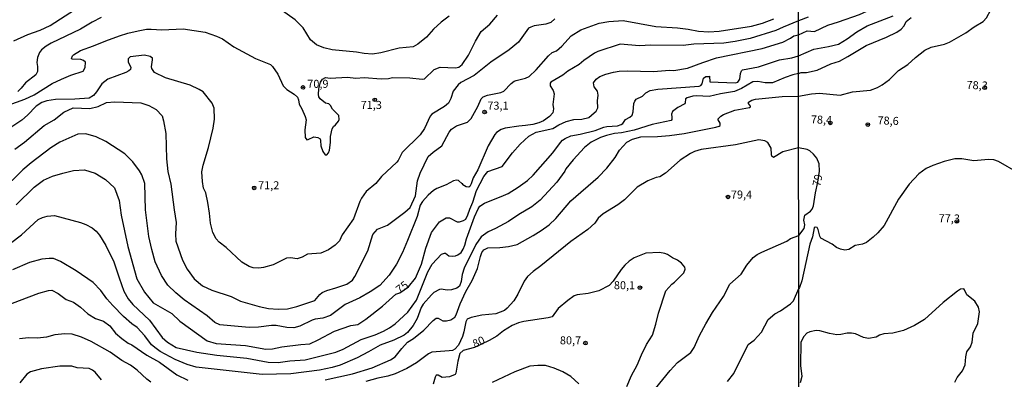
# Model space of a CAD drawing. Units: millimetres. Extents: x 187941 to 190356, y 1674289 to 1677065.
# Drawn here: x 188664 to 188971, y 1676139 to 1676251 of the extents above; entities that cross this region are included whole.
import ezdxf
from ezdxf.enums import TextEntityAlignment as Align

# ---------------------------------------------------------------- set-up
doc = ezdxf.new("R2010")
doc.units = ezdxf.units.MM
doc.header["$MEASUREMENT"] = 0
for name, color, linetype in [('IMAGEM', 7, 'Continuous'), ('V-CURVA_DE_NIVEL', 4, 'Continuous'), ('V-CURVA_MESTRA', 1, 'Continuous'), ('V-PONTO_DE_APARELHO', 4, 'Continuous'), ('V-TEXTO_DE_ALTIMETRIA', 7, 'Continuous'), ('X-LIMITE_1000', 7, 'Continuous')]:
    doc.layers.add(name, color=color, linetype=linetype)
picture_1 = doc.add_image_def('image1.jpg', size_in_pixel=(4024, 4625))

# ---------------------------------------------------------------- blocks, each defined once
blk = doc.blocks.new('805')
at = {"color": 0, "linetype": 'ByBlock', "lineweight": -2}
for radius in [0.562, 0.0806]:
    blk.add_circle((0, 0), radius, dxfattribs=at)

msp = doc.modelspace()

# ---------------------------------------------------------------- linework, layer by layer
at = {"layer": 'V-CURVA_DE_NIVEL'}
for points in [[(188907.22, 1676227.39), (188911.22, 1676228.11), (188913.75, 1676228.31), (188920.14, 1676227.69), (188924.06, 1676228.71), (188929.6, 1676229.3), (188931.83, 1676230.13), (188933.24, 1676230.9), (188935.61, 1676232.64), (188938.32, 1676235.37), (188941.24, 1676237.31), (188943.65, 1676239.49), (188946.55, 1676241.71), (188948.57, 1676242.74), (188952.69, 1676243.62), (188954.23, 1676244.28), (188959.36, 1676247.18), (188961.96, 1676249.05), (188964.8, 1676250.69), (188965.83, 1676251.87), (188967.13, 1676254.32), (188967.9, 1676255.42), (188969.1, 1676256.61), (188974.49, 1676264.22)], [(188662.46, 1676244.67), (188666.82, 1676246.66), (188670.64, 1676248.04), (188673.76, 1676249.41), (188683.16, 1676255.51)], [(188654.25, 1676222.28), (188665.94, 1676226.43), (188668.83, 1676227.86), (188674.47, 1676231.33), (188677.36, 1676232.74), (188680.25, 1676233.96), (188684.06, 1676235.17), (188684.73, 1676236.31), (188684.81, 1676237.99), (188684.17, 1676238.52), (188683.35, 1676238.86), (188680.68, 1676238.99), (188680.49, 1676239.2), (188680.77, 1676240.01), (188681.03, 1676240.27), (188683.31, 1676241.64), (188687.33, 1676243.06), (188691.13, 1676244.7), (188695.4, 1676246.27), (188698.06, 1676247.08), (188701.2, 1676247.81), (188703.87, 1676248.26), (188705.33, 1676248.35), (188708.65, 1676248.14), (188715.33, 1676248.39), (188722.19, 1676247.35), (188725.63, 1676246.15), (188727.56, 1676245.25), (188731.1, 1676242.78), (188737.82, 1676239.12), (188742.55, 1676237.24), (188743.19, 1676236.71), (188744.85, 1676234.23), (188746.49, 1676230.61), (188747.6, 1676229.46), (188749.92, 1676228.02), (188750.95, 1676227.07), (188751.26, 1676226.26), (188751.48, 1676224.89), (188752.33, 1676223.49), (188753.36, 1676221.05), (188753.61, 1676220.06), (188753.24, 1676216.85), (188753.28, 1676214.51), (188753.85, 1676213.8), (188754.23, 1676213.83), (188756.08, 1676214.73), (188757.32, 1676214.55), (188757.96, 1676214.05), (188758.14, 1676213.58), (188758.26, 1676211.88), (188758.83, 1676210.17), (188759.56, 1676209.12), (188760.11, 1676209.07), (188760.65, 1676209.67), (188760.91, 1676210.5), (188761.2, 1676212.94), (188761.2, 1676214.8), (188761.71, 1676217.18), (188762.19, 1676217.96), (188762.78, 1676218.45), (188763.74, 1676219.64), (188763.94, 1676220.1), (188763.8, 1676221.34), (188761.81, 1676223.33), (188761.27, 1676224.49), (188760.67, 1676225.01), (188759.72, 1676225.24), (188757.99, 1676226.52), (188757.57, 1676227.15), (188757.44, 1676227.91), (188757.57, 1676229.72), (188758.12, 1676231.73), (188758.72, 1676232.69), (188759.71, 1676233.18), (188761.17, 1676233.05), (188766.58, 1676233.37), (188769.13, 1676233), (188771.7, 1676233.18), (188776.98, 1676232.78), (188779.3, 1676232.95), (188780.56, 1676233.23), (188785.99, 1676233.13), (188789.84, 1676232.71), (188790.54, 1676232.86), (188793.52, 1676235.69), (188795.48, 1676236.46), (188800.26, 1676236.23), (188801.22, 1676236.41), (188802.32, 1676237.26), (188804.23, 1676240.17), (188806.44, 1676244.58), (188808.27, 1676247.55), (188810.96, 1676249.87), (188813.36, 1676252.67)], [(188907.19, 1676250.88), (188902.37, 1676248.96), (188900.07, 1676247.88), (188892.11, 1676245.43), (188887.44, 1676244.41), (188883.94, 1676243.92), (188874.55, 1676243.66), (188871.19, 1676243.22), (188861.15, 1676243.28), (188857.58, 1676243.15), (188851.52, 1676243.59), (188844.61, 1676241.32), (188843.59, 1676240.83), (188840.23, 1676238.5), (188838.74, 1676237.27), (188835.27, 1676235.25), (188833.7, 1676233.91), (188829.97, 1676231.76), (188829.75, 1676231.49), (188829.77, 1676230.58), (188830.66, 1676229.19), (188830.96, 1676228.09), (188830.58, 1676224.85), (188830.78, 1676223.45), (188830.53, 1676222.18), (188829.54, 1676221.04), (188827.64, 1676219.66), (188826.21, 1676219.09), (188824.32, 1676218.58), (188822.01, 1676218.21), (188819.93, 1676218.07), (188815.74, 1676217.45), (188814.49, 1676217.01), (188813.01, 1676216.08), (188812.47, 1676215.43), (188810.42, 1676211.88), (188807.21, 1676204.45), (188805.7, 1676201.96), (188805.12, 1676200.02), (188804.71, 1676199.23), (188804.38, 1676198.99), (188803.54, 1676199.08), (188802.54, 1676199.74), (188802.46, 1676200.01), (188802.27, 1676200.01), (188801.18, 1676201.07), (188800.55, 1676201.16), (188799.63, 1676201.02), (188797.3, 1676199.74), (188794.44, 1676198.57), (188793.37, 1676197.95), (188791.73, 1676196.53), (188789.96, 1676194.51), (188789.23, 1676193.41), (188788.21, 1676189.8), (188785.29, 1676182.32), (188783.67, 1676178.61), (188781.8, 1676175), (188779.51, 1676171.54), (188776.65, 1676168.36), (188773.62, 1676166.34), (188770.34, 1676164.45), (188765.77, 1676162.41), (188761.21, 1676158.92), (188758.82, 1676158.1), (188756.4, 1676157.81), (188755.49, 1676157.53), (188751.7, 1676155.62), (188749.8, 1676155.12), (188747.61, 1676155.25), (188744.25, 1676155.82), (188742.82, 1676155.85), (188738.81, 1676155.36), (188735.85, 1676155.2), (188726.69, 1676156.04), (188725.2, 1676156.73), (188722.76, 1676158.8), (188715.56, 1676163.88), (188713.03, 1676166.01), (188710.48, 1676168.45), (188708.53, 1676171.44), (188706.57, 1676175.7), (188705.46, 1676179.54), (188704.6, 1676183.57), (188703.5, 1676191.9), (188703.33, 1676200.18), (188702.43, 1676202.81), (188701.69, 1676204.15), (188699.61, 1676206.89), (188697.06, 1676209.38), (188691.2, 1676213.21), (188688.1, 1676214.76), (188684.9, 1676215.66), (188682.38, 1676215.52), (188676.84, 1676213.02), (188673.98, 1676211.32), (188667.83, 1676206.62), (188665.25, 1676204.4), (188658.37, 1676197.69)], [(188831.23, 1676251.57), (188829.99, 1676250.42), (188828.37, 1676249.83), (188824.79, 1676249.32), (188823.66, 1676248.98), (188822.94, 1676248.57), (188819.9, 1676244.29), (188817, 1676241.89), (188811.23, 1676238.04), (188806.03, 1676233.85), (188801.89, 1676231.63), (188801.09, 1676230.97), (188799.49, 1676228.91), (188798.75, 1676226.65), (188797.98, 1676225.2), (188796.79, 1676224.17), (188792.79, 1676221.82), (188792.27, 1676221.21), (188790.55, 1676217.3), (188789.21, 1676215.32), (188783.55, 1676209.8), (188782.33, 1676207.36), (188781.87, 1676206.76), (188777.16, 1676202.36), (188775.33, 1676200.17), (188772.37, 1676197.65), (188770.86, 1676195.53), (188770.39, 1676194.55), (188768.36, 1676189.16), (188764.92, 1676184.08), (188764, 1676182.29), (188762.73, 1676180.92), (188760.65, 1676179.41), (188758.21, 1676178.43), (188754.07, 1676178.13), (188752.39, 1676177.14), (188750.86, 1676176.61), (188748.78, 1676176.99), (188747.55, 1676176.87), (188743.3, 1676174.8), (188740.34, 1676173.91), (188738.84, 1676173.73), (188737.09, 1676173.87), (188735.89, 1676174.2), (188733.53, 1676175.59), (188728.7, 1676180.21), (188726.55, 1676181.83), (188725.61, 1676182.9), (188724.55, 1676184.84), (188723.8, 1676187.73), (188723.52, 1676190.93), (188723.02, 1676194.18), (188722.35, 1676197.28), (188721.64, 1676198.69), (188721.3, 1676200.72), (188721.1, 1676203.82), (188721.51, 1676205.9), (188723.22, 1676211.41), (188724.61, 1676217.37), (188725.09, 1676220.26), (188725, 1676223.63), (188724.36, 1676225.25), (188721.55, 1676228.75), (188720.3, 1676229.49), (188717.44, 1676230.88), (188709.76, 1676233.1), (188706.34, 1676234.83), (188705.54, 1676236.08), (188705.4, 1676236.6), (188705.76, 1676238.75), (188705.7, 1676239.26), (188704.99, 1676239.82), (188703.2, 1676240.16), (188698.77, 1676239.63), (188698.17, 1676239.1), (188698.14, 1676237.99), (188698.92, 1676236.44), (188698.9, 1676235.76), (188698.32, 1676235.26), (188697.37, 1676234.81), (188691.78, 1676232.69), (188689.94, 1676231.21), (188688.28, 1676228.71), (188687.31, 1676227.6), (188685.94, 1676226.74), (188681.52, 1676226.45), (188675.5, 1676226.41), (188672.73, 1676225.9), (188671.22, 1676225.41), (188669.4, 1676224.24), (188666.7, 1676221.45), (188664.99, 1676219.93), (188661.89, 1676217.8)], [(188662.77, 1676210.82), (188665.84, 1676213.07), (188671.98, 1676218.25), (188675.06, 1676220.06), (188678.11, 1676222.38), (188680.95, 1676223.77), (188686.15, 1676223.55), (188688.78, 1676224.22), (188691.41, 1676225.41), (188693.98, 1676225.61), (188702.04, 1676225.29), (188704.57, 1676224.5), (188706.9, 1676223.22), (188708.75, 1676221.29), (188709.19, 1676219.68), (188709.92, 1676215.72), (188710.09, 1676207.85), (188710.54, 1676203.89), (188711.48, 1676199.92), (188712.45, 1676191.94), (188713.12, 1676187.97), (188712.94, 1676184.39), (188713.03, 1676182.18), (188715.11, 1676176.21), (188716.56, 1676173.44), (188718.68, 1676170.36), (188721.33, 1676168.26), (188724.19, 1676166.87), (188730.29, 1676164.86), (188733.18, 1676163.43), (188738.95, 1676161.76), (188741.88, 1676161.18), (188744.87, 1676160.9), (188747.84, 1676161.04), (188750.73, 1676161.73), (188756.34, 1676163.61), (188757.87, 1676165.5), (188758.63, 1676166.13), (188760.06, 1676166.79), (188762.94, 1676167.56), (188766.32, 1676168.73), (188768.07, 1676169.97), (188768.87, 1676171.14), (188772.85, 1676179.16), (188774.42, 1676184.28), (188775.94, 1676185.89), (188779.02, 1676187.15), (188784.43, 1676191.17), (188786.05, 1676192.66), (188787.79, 1676196.31), (188788.37, 1676200.93), (188789.2, 1676203.33), (188791.71, 1676208.6), (188793.24, 1676209.96), (188795.91, 1676211.95), (188798.29, 1676216.15), (188798.96, 1676217.05), (188800.5, 1676218.15), (188803.99, 1676219.31), (188805.07, 1676220.39), (188807.15, 1676224.21), (188808.24, 1676226.55), (188808.87, 1676227.23), (188810.22, 1676227.71), (188814.31, 1676228.58), (188815.33, 1676229), (188817.61, 1676231.32), (188818.51, 1676232.03), (188819.17, 1676232.33), (188822.09, 1676232.98), (188823.2, 1676233.57), (188825.39, 1676235.63), (188829.18, 1676240.03), (188830.36, 1676241.07), (188831.68, 1676241.53), (188833.41, 1676242.98), (188836.29, 1676246.25), (188839.28, 1676248.1), (188845.06, 1676250.13), (188848.05, 1676250.73), (188852.47, 1676251.06), (188862.74, 1676249.16), (188869.5, 1676248.77), (188872.81, 1676248.34), (188876.05, 1676247.7), (188879.19, 1676247.52), (188882.43, 1676247.64), (188892.56, 1676249.24), (188895.95, 1676250.16), (188899.51, 1676251.52)], [(188910.23, 1676252.05), (188907.19, 1676250.88)], [(188907.2, 1676240.02), (188911.94, 1676242.05), (188916.52, 1676242.88), (188919.62, 1676243.64), (188922.39, 1676245.34), (188925.37, 1676247.5), (188928.55, 1676249.33), (188936.71, 1676252.43)], [(188907.21, 1676234.47), (188908.06, 1676234.76), (188909.68, 1676234.78), (188913.02, 1676235.52), (188917.24, 1676237.44), (188919.99, 1676238.33), (188922.62, 1676239.73), (188928.29, 1676243.23), (188934.65, 1676245.84), (188937.82, 1676247.35), (188939.25, 1676248.27), (188940.11, 1676249.36), (188940.79, 1676250.65), (188942.32, 1676251.9)], [(188658.37, 1676179.25), (188664.9, 1676184.11), (188670.06, 1676188.86), (188671.43, 1676189.55), (188672.89, 1676189.99), (188675.17, 1676190.16), (188683.28, 1676187.93), (188684.94, 1676187.33), (188686.85, 1676186.34), (188688.11, 1676185.32), (188689.22, 1676184.06), (188691.19, 1676180.8), (188693.65, 1676175.75), (188695.29, 1676170.66), (188696.82, 1676166.54), (188698.14, 1676164.2), (188699.58, 1676162.42), (188704.75, 1676157.46), (188708.72, 1676152.08), (188710.38, 1676150.58), (188713.15, 1676148.99), (188719.53, 1676147.49), (188725.74, 1676146.54), (188735.12, 1676145.67), (188741.84, 1676144.41), (188744.87, 1676144.24), (188748.59, 1676144.76), (188753.34, 1676145.08), (188762.91, 1676147.48), (188765.13, 1676148.41), (188770.75, 1676151.48), (188775.21, 1676152.97), (188777.72, 1676154.07), (188779.63, 1676155.14), (188781.42, 1676156.4), (188785.32, 1676160.01), (188788, 1676163.77), (188791.6, 1676172.62), (188792.98, 1676174.97), (188795.86, 1676178.06), (188796.75, 1676178.42), (188797.12, 1676178.36), (188798.14, 1676177.61), (188799.2, 1676177.47), (188800.25, 1676177.61), (188800.93, 1676177.89), (188801.95, 1676178.6), (188802.63, 1676179.64), (188803.16, 1676180.9), (188803.63, 1676182.84), (188806.19, 1676189.76), (188807.29, 1676192.24), (188807.81, 1676193.04), (188809.22, 1676193.97), (188815.19, 1676196.36), (188816.59, 1676197.06), (188819.77, 1676198.96), (188822.64, 1676201.06), (188824.44, 1676202.73), (188830.54, 1676209.69), (188832.97, 1676212.94), (188833.62, 1676213.67), (188834.39, 1676214.22), (188836.14, 1676215.04), (188839.14, 1676215.51), (188843.74, 1676216.64), (188846.49, 1676217.72), (188847.39, 1676217.92), (188850.75, 1676218.14), (188851.91, 1676218.51), (188852.37, 1676218.87), (188853.21, 1676220.08), (188854.58, 1676220.83), (188855.27, 1676221.47), (188855.6, 1676222.47), (188855.87, 1676225.1), (188856.13, 1676225.87), (188856.55, 1676226.45), (188858.56, 1676227.37), (188859.56, 1676228.48), (188860.88, 1676229.13), (188863.27, 1676229.57), (188876.2, 1676230.48), (188876.72, 1676230.7), (188877.12, 1676231.27), (188877.52, 1676233.06), (188878.33, 1676233.51), (188879.3, 1676233.53), (188879.44, 1676233.68), (188879.49, 1676231.85), (188887.42, 1676231.61), (188888.31, 1676231.74), (188888.84, 1676232.71), (188889.08, 1676234.46), (188889.45, 1676235.29), (188889.76, 1676235.58), (188894.74, 1676236.54), (188901.24, 1676238.7), (188905.08, 1676239.32), (188907.2, 1676240.02)], [(188907.21, 1676234.47), (188905.45, 1676234.08), (188902.98, 1676233.27), (188899.05, 1676231.55), (188896.75, 1676231.53), (188894.46, 1676231.97), (188892.9, 1676231.84), (188889.41, 1676229.75), (188887.19, 1676228.84), (188882.91, 1676228.11), (188879.34, 1676227.27), (188875.39, 1676227.49), (188874.18, 1676227.4), (188872.44, 1676226.87), (188871.9, 1676226.52), (188871.85, 1676225.36), (188871.69, 1676225.04), (188869.51, 1676223.87), (188867.85, 1676222.65), (188867.54, 1676221.78), (188867.72, 1676220.87), (188867.67, 1676220.14), (188867.43, 1676219.84), (188861.56, 1676218.54), (188855.9, 1676216.75), (188851.95, 1676215.99), (188849.84, 1676215.75), (188847.35, 1676215.15), (188845.45, 1676214.49), (188842.53, 1676213.09), (188840.49, 1676211.39), (188836.95, 1676207.49), (188834.67, 1676204.69), (188834.34, 1676204.01), (188831.84, 1676200.55), (188826.65, 1676194.94), (188823.99, 1676192.84), (188819.93, 1676190.49), (188816.76, 1676188.26), (188812.67, 1676186.08), (188810.36, 1676185.03), (188808.27, 1676183.46), (188806.51, 1676181.12), (188802.94, 1676173.73), (188802.31, 1676171.72), (188802, 1676169.57), (188801.44, 1676168.14), (188800.66, 1676167.45), (188798.94, 1676166.95), (188797.66, 1676166.88), (188795.76, 1676167.14), (188795.18, 1676167.03), (188793.5, 1676166.1), (188792.68, 1676165.42), (188790.1, 1676162.45), (188789.55, 1676161.43), (188788.28, 1676157.99), (188787, 1676155.78), (188785.25, 1676153.66), (188784.22, 1676152.79), (188780.94, 1676151.27), (188776.74, 1676149.68), (188773.13, 1676147.57), (188769.51, 1676145.7), (188764.22, 1676143.46), (188761.7, 1676142.75), (188757.79, 1676141.94), (188748.85, 1676140.78), (188739.94, 1676140.59), (188719.31, 1676142.82), (188716.57, 1676143.64), (188712.81, 1676145.25), (188708.1, 1676147.75), (188706.84, 1676148.63), (188705.45, 1676149.76), (188703.35, 1676152.59), (188700.95, 1676155.2), (188699.3, 1676156.37), (188696.65, 1676158.65), (188693.33, 1676162.08), (188691.5, 1676164.15), (188689.57, 1676166.76), (188687.17, 1676169.24), (188681.86, 1676172.88), (188677, 1676175.83), (188674.88, 1676176.69), (188673.53, 1676176.79), (188671.16, 1676176.52), (188667.39, 1676175.53), (188662.06, 1676173.25)], [(188759.58, 1676138.91), (188768.09, 1676140.7), (188774.22, 1676142.67), (188779.99, 1676145.08), (188781.42, 1676146.05), (188783.46, 1676148.68), (188785.23, 1676150.61), (188787.07, 1676151.81), (188790.3, 1676154.4), (188793.21, 1676157.41), (188794.19, 1676158.12), (188794.79, 1676158.1), (188796.31, 1676157.33), (188797.37, 1676157.31), (188798.77, 1676157.64), (188800, 1676158.38), (188800.46, 1676159.15), (188801.72, 1676162.58), (188803.43, 1676166.43), (188805.44, 1676169.92), (188807.03, 1676173.66), (188807.97, 1676177.32), (188808.46, 1676178.62), (188809.03, 1676179.48), (188810.27, 1676180.12), (188814.09, 1676180.21), (188816.76, 1676180.46), (188819.42, 1676181.08), (188824.46, 1676183.91), (188826.89, 1676185.43), (188829.41, 1676187.27), (188831.5, 1676189.25), (188836.21, 1676194.74), (188844.72, 1676202.15), (188847.38, 1676204.92), (188849.96, 1676208.22), (188851.32, 1676210.59), (188853.65, 1676213.04), (188855.45, 1676213.98), (188857.98, 1676214.75), (188863.16, 1676214.77), (188867, 1676215.09), (188871.49, 1676215.73), (188881.42, 1676217.7), (188882.48, 1676217.99), (188882.76, 1676218.22), (188882.76, 1676218.98), (188882.16, 1676220.06), (188882.18, 1676220.37), (188882.98, 1676221.17), (188883.84, 1676221.65), (188887.37, 1676222.98), (188891.93, 1676223.91), (188892.18, 1676224.11), (188892.2, 1676224.33), (188891.64, 1676225.13), (188891.6, 1676225.54), (188892.63, 1676226.16), (188893.76, 1676226.45), (188902.05, 1676227.3), (188907.22, 1676227.39)], [(188862.54, 1676136.12), (188867.13, 1676141.82), (188869.45, 1676144.24), (188873.63, 1676147.38), (188874.65, 1676148.99), (188876.28, 1676152.76), (188878.27, 1676156.4), (188880.39, 1676159.89), (188883.75, 1676164.88), (188885.73, 1676168.68), (188889.33, 1676171.8), (188891.08, 1676174.61), (188893, 1676177.04), (188894.25, 1676177.95), (188895.71, 1676178.73), (188903.5, 1676182.12), (188904.74, 1676182.97), (188907.26, 1676183.9), (188908.97, 1676186.12), (188909.14, 1676187.29), (188908.89, 1676188.72), (188909.16, 1676190.25), (188910.97, 1676191.56), (188911.43, 1676192.15), (188911.85, 1676193.19), (188912.44, 1676197.28), (188913.17, 1676200.6), (188913.71, 1676204.04), (188913.64, 1676206.33), (188912.94, 1676208.07), (188911.89, 1676209.32), (188910.75, 1676210.29), (188909.87, 1676210.75), (188907.21, 1676211.23), (188902.28, 1676210), (188899.43, 1676208.25), (188898.92, 1676208.69), (188898.72, 1676209.15), (188898.69, 1676211.17), (188897.61, 1676212.96), (188896.71, 1676213.47), (188894.83, 1676213.76), (188887.51, 1676212.26), (188876.85, 1676210.8), (188874.7, 1676210.14), (188873.49, 1676209.52), (188870.32, 1676207.41), (188865.67, 1676203.39), (188863.92, 1676202.26), (188862.84, 1676202.02), (188860.24, 1676201.01), (188856.9, 1676198.99), (188852.87, 1676195.07), (188850.82, 1676193.52), (188846.28, 1676190.72), (188844.73, 1676189.31), (188843.63, 1676187.81), (188841.53, 1676185.81), (188836.18, 1676182.05), (188826.81, 1676174.43), (188824.42, 1676172.73), (188822.71, 1676171.17), (188821.66, 1676169.71), (188819.62, 1676165.66), (188818.39, 1676163.56), (188816.37, 1676161.24), (188815.52, 1676160.51), (188812.81, 1676159.43), (188808.43, 1676159.07), (188805.07, 1676158.34), (188803.89, 1676157.79), (188803.43, 1676156.94), (188802.86, 1676153.87), (188802.39, 1676152.41), (188801.11, 1676149.68), (188800.05, 1676148.4), (188799.23, 1676148.04), (188798.21, 1676147.9), (188792.84, 1676147.48), (188791.82, 1676147.02), (188788.02, 1676144.21), (188784.99, 1676142.38), (188781.42, 1676140.74), (188779.12, 1676139.97), (188775.98, 1676139.39), (188772.22, 1676138.37)], [(188975.68, 1676203.45), (188969.59, 1676207), (188968.13, 1676207.54), (188966.48, 1676207.64), (188961.88, 1676207.18), (188958.11, 1676207.8), (188955.96, 1676207.85), (188952.64, 1676207.03), (188949.06, 1676205.78), (188946.97, 1676204.81), (188944.68, 1676203.2), (188941.75, 1676199.95), (188938.39, 1676195.25), (188933.91, 1676187.01), (188931.94, 1676184.79), (188930.52, 1676183.42), (188928.35, 1676181.74), (188927.18, 1676181.26), (188924.81, 1676180.82), (188922.93, 1676179.53), (188921.64, 1676179.33), (188920.29, 1676179.64), (188919, 1676180.19), (188917.64, 1676181.19), (188914.18, 1676183.11), (188913.83, 1676183.75), (188913.33, 1676185.79), (188913, 1676186.43), (188912.34, 1676186.53), (188912.09, 1676186.27), (188911.5, 1676183.48), (188910.68, 1676181.26), (188908.2, 1676169.8), (188907.5, 1676167.66), (188907.28, 1676167.38)], [(188885.06, 1676138.36), (188887.01, 1676140.84), (188891.5, 1676149.87), (188893.31, 1676151.21), (188895.64, 1676153.71), (188897.69, 1676157.73), (188899.83, 1676159.51), (188901.58, 1676160.42), (188904.66, 1676162.63), (188905.58, 1676163.55), (188907.28, 1676167.38)], [(188955.89, 1676138.14), (188956.67, 1676139.58), (188958.37, 1676141.71), (188959.2, 1676143.51), (188959.33, 1676146.03), (188959.7, 1676147.62), (188960.86, 1676149.15), (188961.37, 1676150.58), (188961.64, 1676153.46), (188963.07, 1676156.41), (188963.65, 1676160.1), (188963.36, 1676161.55), (188962.21, 1676163.39), (188959.68, 1676165.4), (188958.97, 1676166.98), (188958.71, 1676167.23), (188957.71, 1676167.13), (188956.73, 1676166.55), (188952.29, 1676162.96), (188946.46, 1676157.69), (188943.34, 1676155.83), (188939.93, 1676154.22), (188936.6, 1676153.4), (188933.83, 1676153.27), (188932.49, 1676152.85), (188931.43, 1676152.19), (188929.01, 1676151.82), (188927.47, 1676152.06), (188924.92, 1676153.23), (188923.73, 1676153.4), (188922.41, 1676153.41), (188920.43, 1676152.99), (188919.11, 1676152.9), (188916.89, 1676153.3), (188913.83, 1676154.17), (188912.73, 1676154.24), (188910.75, 1676153.84), (188909.78, 1676153.45), (188908.86, 1676152.35), (188907.93, 1676150.58), (188907.86, 1676143.36), (188908.2, 1676139.95), (188907.74, 1676137.98)], [(188659.04, 1676161.69), (188670.32, 1676165.96), (188673.31, 1676166.78), (188674.3, 1676166.86), (188676.3, 1676165.86), (188678.79, 1676163.95), (188681.05, 1676163.12), (188683.29, 1676161.57), (188685.51, 1676159.49), (188687.9, 1676157.98), (188690.45, 1676157.14), (188692.39, 1676155.75), (188694.21, 1676153.48), (188696.2, 1676151.73), (188698.16, 1676150.31), (188699.3, 1676149.76), (188703.94, 1676146.6), (188707.92, 1676144.34), (188713.28, 1676140.41), (188716.77, 1676138.75)], [(188705.23, 1676138.13), (188703.99, 1676139.06), (188700.89, 1676141.88), (188698.88, 1676143.41), (188696.2, 1676144.94), (188692.54, 1676147.5), (188686.61, 1676150.84), (188683.62, 1676152.14), (188680.62, 1676153.09), (188678.42, 1676153.26), (188675.22, 1676152.94), (188672.69, 1676152.22), (188669.88, 1676151.91), (188667.05, 1676151.95), (188664.24, 1676151.7)], [(188838.63, 1676137.61), (188836.17, 1676139.93), (188833.67, 1676141.36), (188831, 1676142.47), (188828.28, 1676143.3), (188825.86, 1676143.4), (188823.44, 1676143.11), (188818.77, 1676141.42), (188811.64, 1676138.07)]]:
    msp.add_lwpolyline(points, dxfattribs=at)
at = {"layer": 'V-CURVA_MESTRA'}
for points in [[(188907.2, 1676246.59), (188909.84, 1676247.74), (188912.17, 1676247.54), (188916.34, 1676249.53), (188919.65, 1676250.55), (188926.2, 1676252.9), (188929.65, 1676254.41), (188932.3, 1676255.92), (188934.8, 1676257.86), (188938.6, 1676259.52), (188941.89, 1676261.76), (188945.17, 1676264.84), (188950.21, 1676269.2), (188951.79, 1676271.09), (188957.63, 1676279.4), (188958.69, 1676280.52), (188960.52, 1676283.33), (188962.51, 1676289.2), (188966.38, 1676294.8), (188968.2, 1676298.01), (188969.91, 1676302.68), (188972, 1676306.94)], [(188798.19, 1676252.32), (188795.71, 1676250.51), (188793.33, 1676248.32), (188791.18, 1676245.77), (188788.51, 1676243.65), (188787.04, 1676242.81), (188782.61, 1676242.36), (188776.95, 1676240.93), (188774.28, 1676240.54), (188771.78, 1676240.7), (188769.34, 1676241.13), (188761.72, 1676241.9), (188759.15, 1676242.44), (188756.86, 1676243.47), (188754.97, 1676244.96), (188752.72, 1676248.76), (188750.17, 1676251.25), (188744.48, 1676255.29)], [(188689.7, 1676251.99), (188686.89, 1676250.53), (188683.31, 1676248.35), (188674.15, 1676243.94), (188672.54, 1676243.02), (188671.1, 1676241.91), (188670.49, 1676240.98), (188669.81, 1676239.46), (188669.6, 1676237.86), (188669.88, 1676236.64), (188669.84, 1676235.1), (188669.29, 1676234.05), (188666.11, 1676231.61), (188664.81, 1676229.85), (188663.67, 1676228.87)], [(188663.15, 1676193.46), (188668.85, 1676199.04), (188671.69, 1676201.19), (188674.58, 1676202.45), (188677.74, 1676203.39), (188681.11, 1676204.16), (188684.56, 1676204.38), (188687.85, 1676203.33), (188691.01, 1676201.44), (188693.9, 1676198.77), (188695.37, 1676194.89), (188695.99, 1676190.25), (188697.98, 1676180.48), (188700.88, 1676170.37), (188703.26, 1676166.24), (188705.95, 1676162.95), (188711.72, 1676159.59), (188714.27, 1676157.15), (188722.72, 1676151.05), (188725.56, 1676150.17), (188734.67, 1676149.56), (188741.07, 1676148.44), (188743.11, 1676148.51), (188746.02, 1676149.2), (188751.94, 1676149.94), (188754.8, 1676150.14), (188757.41, 1676151.31), (188762.5, 1676154.1), (188767.57, 1676155.79), (188769.72, 1676156.14), (188772.29, 1676157.82), (188777.45, 1676161.9), (188781.64, 1676165.6), (188782.86, 1676166.03), (188785.53, 1676167.92), (188787.78, 1676170.6), (188789.57, 1676174.92), (188790.91, 1676179.92), (188792.72, 1676184.86), (188795.25, 1676188.21), (188797.27, 1676189.43), (188798.3, 1676189.45), (188800.69, 1676188.22), (188801.5, 1676188.2), (188802.7, 1676188.57), (188803.39, 1676189.03), (188804.09, 1676190.4), (188804.64, 1676192.1), (188805.62, 1676194.3), (188806.79, 1676197.95), (188809.02, 1676202.35), (188810.32, 1676203.9), (188814.8, 1676205.49), (188817.94, 1676209.7), (188820.38, 1676212.44), (188823.07, 1676214.92), (188825.38, 1676216.14), (188830.6, 1676217.36), (188832.49, 1676218.49), (188834.72, 1676219.52), (188837.08, 1676220.12), (188839.63, 1676220.22), (188841.8, 1676220.76), (188843.42, 1676222.23), (188844.13, 1676222.67), (188844.56, 1676223.72), (188844.5, 1676225.94), (188844.68, 1676227.71), (188844.46, 1676228.93), (188843.44, 1676230.32), (188843.3, 1676231.58), (188844.04, 1676232.66), (188845.27, 1676233.57), (188847.13, 1676234.3), (188849.54, 1676234.94), (188851.3, 1676235.19), (188853.82, 1676235.3), (188861.96, 1676235.14), (188866.92, 1676235.49), (188868.31, 1676235.45), (188872.58, 1676236.14), (188877.36, 1676237.95), (188881.65, 1676239.36), (188895.84, 1676242.24), (188902.26, 1676244.28), (188904.71, 1676245.49), (188905.73, 1676246.18), (188907.2, 1676246.59)], [(188853.64, 1676136.82), (188855.13, 1676140.21), (188856.83, 1676143.41), (188858.17, 1676146.72), (188859.77, 1676149.92), (188861.68, 1676152.85), (188862.73, 1676156.22), (188863.56, 1676159.72), (188865.82, 1676166.6), (188867.63, 1676168.7), (188868.56, 1676169.4), (188871.4, 1676172.27), (188871.87, 1676173.4), (188871.76, 1676174), (188870.7, 1676175.24), (188869.42, 1676176.18), (188867.87, 1676176.94), (188866.34, 1676177.98), (188865.46, 1676178.31), (188863.86, 1676178.57), (188859.62, 1676178.42), (188855.9, 1676176.96), (188854.33, 1676175.9), (188852.98, 1676174.62), (188851.9, 1676173.29), (188849.43, 1676169.63), (188848.14, 1676168.3), (188844.96, 1676166.7), (188841.59, 1676165.86), (188838.11, 1676165.41), (188837.27, 1676165.04), (188835.25, 1676163.62), (188832.2, 1676161.09), (188830.41, 1676158.56), (188829.1, 1676158.18), (188821.5, 1676157.1), (188819.9, 1676156.66), (188817.89, 1676155.8), (188815.19, 1676154.12), (188813.1, 1676152.5), (188810.73, 1676151.2), (188806.11, 1676148.97), (188802.65, 1676148.07), (188801.53, 1676147.1), (188800.93, 1676144.66), (188800.33, 1676140.95), (188800.06, 1676140.56), (188798.31, 1676139.85), (188796.05, 1676139.56), (188794.78, 1676140.34), (188794.19, 1676140.32), (188793.88, 1676139.7), (188793.28, 1676137.55)], [(188689.79, 1676138.83), (188687.82, 1676141.28), (188687.04, 1676141.9), (188685.99, 1676142.37), (188682.22, 1676142.64), (188680.54, 1676143.1), (188676.85, 1676143.19), (188671.08, 1676142.26), (188667.72, 1676141.33), (188666.48, 1676140.67), (188664.38, 1676137.99)]]:
    msp.add_lwpolyline(points, dxfattribs=at)
at = {"layer": 'X-LIMITE_1000'}
msp.add_line((188909.16, 1674289.9), (188906.38, 1677061.29), dxfattribs=at)

# ---------------------------------------------------------------- block references
at = {"layer": 'V-PONTO_DE_APARELHO', "xscale": 0.999998301267624, "yscale": 0.999998301267624, "zscale": 0.999998301267624}
for p in [(188752.67, 1676230.13), (188965.27, 1676230.01), (188775.03, 1676226.26), (188809.27, 1676222.45), (188917.11, 1676219.05), (188928.81, 1676218.53), (188737.42, 1676198.78), (188885.18, 1676195.94), (188956.58, 1676188.28), (188857.73, 1676167.64), (188840.74, 1676150.33)]:
    msp.add_blockref('805', p, dxfattribs=at)

# ---------------------------------------------------------------- texts
at = {"layer": 'V-TEXTO_DE_ALTIMETRIA'}
for s, p in [('70,9', (188753.98, 1676229.22)), ('71,3', (188770.63, 1676222.63)), ('73,1', (188810.14, 1676222.42)), ('71,2', (188738.64, 1676197.57)), ('79,4', (188886.1, 1676194.67)), ('80,1', (188849.61, 1676166.37)), ('80,7', (188832.77, 1676149.17))]:
    msp.add_text(s, height=2.5, dxfattribs=at).set_placement(p, align=Align.BOTTOM_LEFT)
for s, rotation, p in [('78,3', 358, (188962.9, 1676230.81)), ('78,4', 358, (188914.36, 1676220.06)), ('78,6', 358, (188935.14, 1676219.76)), ('79', 78, (188913.11, 1676201.12)), ('77,3', 359, (188954.22, 1676189.27))]:
    msp.add_text(s, height=2.5, rotation=rotation, dxfattribs=at).set_placement(p, align=Align.MIDDLE_CENTER)
for s, rotation, p in [('75', 37, (188783.24, 1676165.05)), ('80', 25, (188806.56, 1676148.09))]:
    msp.add_text(s, height=2.5, rotation=rotation, dxfattribs=at).set_placement(p, align=Align.BOTTOM_LEFT)

# ---------------------------------------------------------------- referenced raster images: frames only (the image files are external)
at = {"layer": 'IMAGEM'}
image = msp.add_image(picture_1, insert=(187941.17, 1674288.95), size_in_units=(2415.32, 2776.06), dxfattribs=at)
image.dxf.flags = 7

doc.saveas('drawing.dxf')
